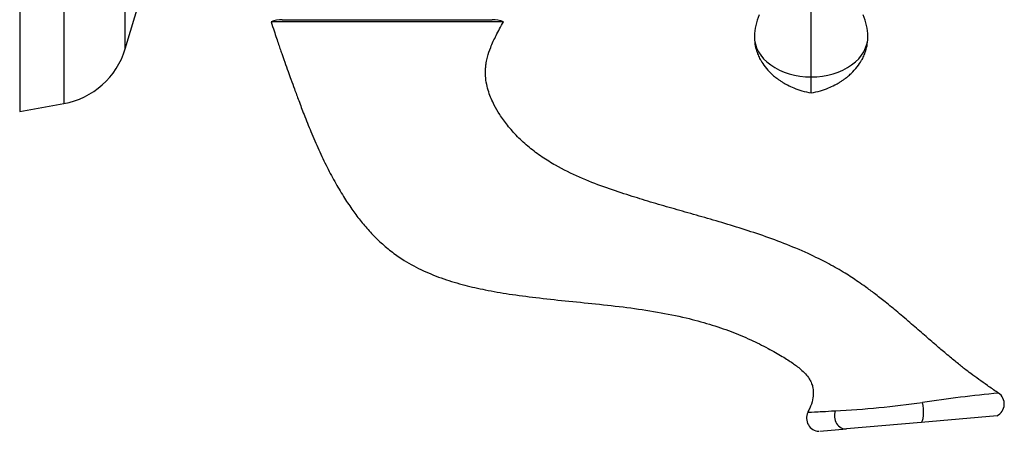
# Model space of a CAD drawing. Units: inches. Extents: x -668 to -50, y -169 to 663.
# Drawn here: x -265 to -115, y 265 to 328 of the extents above; entities that cross this region are included whole.
import ezdxf

# ---------------------------------------------------------------- set-up
doc = ezdxf.new("R2010")
doc.units = ezdxf.units.IN
for name, color, linetype in [('035083', 7, 'Continuous'), ('036018', 7, 'Continuous'), ('036088', 7, 'Continuous'), ('Default', 7, 'Continuous')]:
    doc.layers.add(name, color=color, linetype=linetype)

# ---------------------------------------------------------------- blocks, each defined once
blk = doc.blocks.new('SE6')
at = {"layer": '035083', "color": 7, "linetype": 'Continuous', "ltscale": 25.4}
for p, q in [((-265.11, 382.86), (-265.11, 313.86)), ((-258.37, 381.66), (-258.37, 315.06)), ((-248.99, 323.42), (-248.99, 373.29)), ((-248.99, 323.42), (-246.7, 331.06)), ((-265.11, 313.86), (-258.37, 315.06))]:
    blk.add_line(p, q, dxfattribs=at)
blk.add_arc((-260.48, 326.88), 12, 280.1247, 343.285, dxfattribs=at)
at = {"layer": '036018', "color": 7, "linetype": 'Continuous', "ltscale": 25.4}
for p, q in [((-144.21, 319.13), (-144.21, 332.63)), ((-144.21, 316.69), (-144.21, 319.13))]:
    blk.add_line(p, q, dxfattribs=at)
for centre, start, end in [((-144.2, 325.14), 156.5663, 178.6674), ((-144.22, 325.14), 1.3326, 23.4337)]:
    blk.add_arc(centre, 8.68, start, end, dxfattribs=at)
for major_axis, start_param, end_param in [((8.67, 0), 3.125943, 4.712389), ((8.67, 0), 3.095717, 3.125943), ((-8.67, 0), 1.570796, 3.157242), ((-8.67, 0), 3.157242, 3.187468)]:
    blk.add_ellipse((-144.21, 325.26), major_axis=major_axis, ratio=0.707107, start_param=start_param, end_param=end_param, dxfattribs=at)
for points, knots in [([(-152.88, 325.35), (-152.87, 324.9), (-152.84, 324.19), (-152.58, 323.14), (-152.27, 322.33), (-151.85, 321.51), (-151.24, 320.61), (-150.5, 319.81), (-149.84, 319.22), (-149.38, 318.87), (-148.95, 318.56), (-148.44, 318.24), (-147.75, 317.85), (-146.78, 317.41), (-145.54, 316.97), (-144.73, 316.8), (-144.21, 316.69)], [0, 0, 0, 0, 0.093875, 0.173442, 0.239028, 0.29091, 0.379955, 0.483591, 0.53347, 0.576344, 0.612295, 0.650443, 0.709599, 0.789244, 0.887255, 1, 1, 1, 1]), ([(-144.21, 316.69), (-143.69, 316.8), (-142.88, 316.97), (-141.64, 317.41), (-140.67, 317.85), (-139.98, 318.24), (-139.47, 318.56), (-139.04, 318.87), (-138.58, 319.22), (-137.92, 319.81), (-137.18, 320.61), (-136.57, 321.51), (-136.15, 322.33), (-135.84, 323.14), (-135.58, 324.19), (-135.55, 324.9), (-135.54, 325.35)], [0, 0, 0, 0, 0.112745, 0.210756, 0.290401, 0.349557, 0.387705, 0.423656, 0.46653, 0.516409, 0.620045, 0.70909, 0.760972, 0.826558, 0.906125, 1, 1, 1, 1])]:
    blk.add_open_spline(points, degree=3, knots=knots, dxfattribs=at)
at = {"layer": '036088', "color": 7, "linetype": 'Continuous', "ltscale": 25.4}
for p, q in [((-191.21, 327.56), (-226.71, 327.56)), ((-225, 327.86), (-192.92, 327.86)), ((-127.42, 266.43), (-138.79, 265.43)), ((-115.82, 267.44), (-127.42, 266.43)), ((-142.9, 265.07), (-138.79, 265.43))]:
    blk.add_line(p, q, dxfattribs=at)
for centre, radius, start, end in [((-225, 322.86), 5, 89.9988, 109.9717), ((-192.92, 322.86), 5, 70.0862, 90.001), ((-94.08, 46.74), 225.18, 95.4815, 98.4633), ((-116.69, 269.24), 1.99, 295.6783, 56.7707), ((-147.68, 413.63), 145.61, 272.806, 278.0772), ((-142.92, 267.06), 1.99, 153.1841, 267.1333)]:
    blk.add_arc(centre, radius, start, end, dxfattribs=at)
for centre, ratio, start_param, end_param in [((-127.6, 268.42), 0.271736, 0, 2.103641), ((-138.96, 267.42), 0.84991, 4.238464, 6.283185)]:
    blk.add_ellipse(centre, major_axis=(0.17, -1.99), ratio=ratio, start_param=start_param, end_param=end_param, dxfattribs=at)
for points, knots in [([(-226.71, 327.56), (-226.54, 327.04), (-226.29, 326.26), (-225.9, 325.08), (-225.57, 324.13), (-225.29, 323.3), (-225.04, 322.58), (-224.82, 321.95), (-224.51, 321.09), (-224.13, 320.03), (-223.64, 318.67), (-223.11, 317.2), (-222.45, 315.41), (-221.62, 313.23), (-220.61, 310.72), (-219.45, 308.03), (-218.19, 305.38), (-216.87, 302.91), (-215.56, 300.71), (-214.26, 298.79), (-212.95, 297.06), (-211.53, 295.41), (-209.94, 293.82), (-208.21, 292.37), (-206.07, 290.89), (-203.45, 289.51), (-200.35, 288.28), (-197.17, 287.34), (-193.83, 286.59), (-190.2, 285.97), (-186.12, 285.44), (-181.72, 284.97), (-177.09, 284.51), (-172.38, 283.99), (-167.77, 283.32), (-163.55, 282.47), (-159.79, 281.46), (-156.5, 280.34), (-153.51, 279.1), (-151.27, 277.99), (-149.68, 277.11), (-148.67, 276.52), (-147.8, 275.99), (-147.07, 275.51), (-146.41, 275.03), (-145.75, 274.49), (-145.07, 273.85), (-144.55, 273.18), (-144.18, 272.52), (-143.94, 271.83), (-143.84, 270.92), (-143.98, 269.81), (-144.31, 268.76), (-144.61, 268.2), (-144.73, 267.98)], [0, 0, 0, 0, 0.013188, 0.02354, 0.032262, 0.039924, 0.046651, 0.052354, 0.057571, 0.070972, 0.082003, 0.095752, 0.112545, 0.132524, 0.157445, 0.184047, 0.210101, 0.234922, 0.258016, 0.278017, 0.296229, 0.315311, 0.335567, 0.355808, 0.375017, 0.404221, 0.433853, 0.46331, 0.49163, 0.524542, 0.560762, 0.600327, 0.641609, 0.683992, 0.725578, 0.765085, 0.79774, 0.828462, 0.85711, 0.88318, 0.894687, 0.905137, 0.91404, 0.921754, 0.928189, 0.935584, 0.944398, 0.952819, 0.95802, 0.964219, 0.972017, 0.981866, 0.993991, 1, 1, 1, 1]), ([(-115.6, 270.9), (-115.66, 270.95), (-116.2, 271.3), (-117.24, 272.02), (-118.58, 272.96), (-119.74, 273.81), (-120.67, 274.52), (-121.41, 275.1), (-122.08, 275.65), (-122.82, 276.25), (-123.85, 277.11), (-125.22, 278.27), (-126.96, 279.78), (-128.9, 281.47), (-130.9, 283.17), (-132.78, 284.73), (-134.42, 286.01), (-135.8, 287.03), (-137.3, 288.08), (-139.14, 289.28), (-141.69, 290.74), (-144.81, 292.27), (-148.34, 293.76), (-152.01, 295.08), (-155.61, 296.24), (-159.13, 297.29), (-162.56, 298.27), (-165.89, 299.21), (-169.15, 300.16), (-172.47, 301.19), (-175.97, 302.35), (-179.63, 303.78), (-182.79, 305.32), (-185.33, 306.89), (-187.28, 308.34), (-189.06, 309.96), (-190.57, 311.66), (-191.74, 313.28), (-192.54, 314.66), (-193.09, 315.81), (-193.49, 316.86), (-193.8, 318.02), (-193.95, 319.06), (-193.97, 319.94), (-193.93, 320.62), (-193.83, 321.36), (-193.6, 322.38), (-193.14, 323.78), (-192.29, 325.61), (-191.64, 326.8), (-191.21, 327.56)], [0, 0, 0, 0, 0.002017, 0.019712, 0.035287, 0.049808, 0.061131, 0.068964, 0.07695, 0.086137, 0.096585, 0.11564, 0.137901, 0.163084, 0.190048, 0.213684, 0.233695, 0.250105, 0.263243, 0.286382, 0.313672, 0.347934, 0.386711, 0.424335, 0.460482, 0.49593, 0.530481, 0.563513, 0.595948, 0.628502, 0.663848, 0.70234, 0.742, 0.765075, 0.788627, 0.812092, 0.834504, 0.853954, 0.869846, 0.880315, 0.890797, 0.902337, 0.91481, 0.921159, 0.927684, 0.934373, 0.942829, 0.957774, 0.977138, 1, 1, 1, 1]), ([(-144.7, 267.96), (-144.7, 267.96), (-144.7, 267.96), (-144.7, 267.96), (-144.39, 267.98), (-143.05, 268.06), (-142.04, 268.11), (-140.55, 268.2)], [0.4994429, 0.4994429, 0.4994429, 0.4994429, 0.5, 0.5, 0.75, 0.75, 1, 1, 1, 1])]:
    blk.add_open_spline(points, degree=3, knots=knots, dxfattribs=at)

msp = doc.modelspace()

# ---------------------------------------------------------------- block references
at = {"layer": 'Default'}
msp.add_blockref('SE6', (0, 0), dxfattribs=at)

doc.saveas('drawing.dxf')
